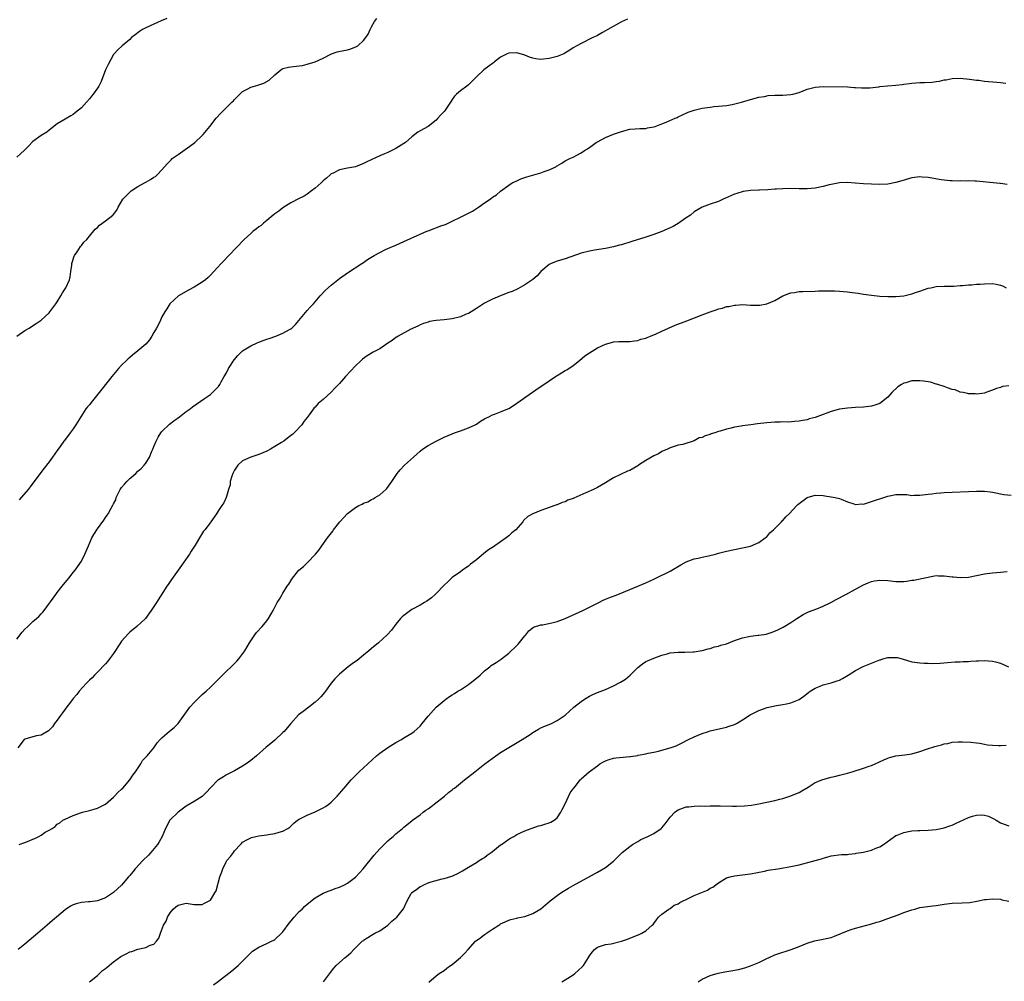
# Model space of a CAD drawing. Units: inches. Extents: x 2571000 to 2574000, y 1515000 to 1518000.
# Drawn here: x 2572750 to 2572994, y 1516139 to 1516377 of the extents above; entities that cross this region are included whole.
import ezdxf

# ---------------------------------------------------------------- set-up
doc = ezdxf.new("R2010")
doc.units = ezdxf.units.IN
doc.header["$MEASUREMENT"] = 0
doc.layers.add('LD25711515_10ft', color=52, linetype='Continuous')

msp = doc.modelspace()

# ---------------------------------------------------------------- linework, layer by layer
at = {"layer": 'LD25711515_10ft'}
for points, elevation in [([(2572786.22, 1516377.78), (2572784.82, 1516377.18), (2572783, 1516376.33), (2572781, 1516375.43), (2572780.15, 1516375), (2572779.46, 1516374.54), (2572778.31, 1516373.69), (2572777.46, 1516373), (2572777, 1516372.52), (2572775.15, 1516371), (2572774.04, 1516369.96), (2572773.13, 1516369), (2572773, 1516368.84), (2572771.66, 1516366.34), (2572771, 1516364.99), (2572769.89, 1516362.11), (2572769.33, 1516361), (2572769, 1516360.46), (2572767.97, 1516359), (2572767.52, 1516358.48), (2572767, 1516357.85), (2572766.27, 1516357), (2572765, 1516355.63), (2572764.32, 1516355), (2572763.59, 1516354.41), (2572763, 1516353.96), (2572762.41, 1516353.59), (2572761, 1516352.82), (2572759, 1516351.63), (2572757, 1516350.05), (2572756.44, 1516349.56), (2572755, 1516348.72), (2572753, 1516347.29), (2572751.89, 1516346.11), (2572751, 1516345.21), (2572750.91, 1516345.09), (2572749, 1516343.35)], 8510), ([(2572749.02, 1516298.98), (2572751, 1516300.38), (2572752.05, 1516301), (2572752.61, 1516301.39), (2572753.83, 1516302.17), (2572755.06, 1516303), (2572757, 1516304.78), (2572757.19, 1516305), (2572757.96, 1516306.04), (2572758.64, 1516307), (2572759, 1516307.53), (2572759.89, 1516309), (2572760.29, 1516309.71), (2572761.15, 1516311), (2572762.06, 1516313), (2572762.26, 1516313.74), (2572762.43, 1516315), (2572762.61, 1516316.61), (2572762.67, 1516317), (2572762.73, 1516317.27), (2572763.2, 1516318.8), (2572763.28, 1516319), (2572763.93, 1516319.93), (2572764.76, 1516321.24), (2572765, 1516321.5), (2572765.66, 1516322.34), (2572766.34, 1516323), (2572767, 1516323.82), (2572768.45, 1516325.55), (2572769, 1516325.95), (2572769.51, 1516326.49), (2572771, 1516327.56), (2572772.83, 1516329), (2572772.92, 1516329.08), (2572773.78, 1516330.22), (2572774.14, 1516331), (2572775.26, 1516333), (2572777, 1516334.71), (2572777.34, 1516335), (2572779, 1516336.11), (2572780.65, 1516337), (2572781, 1516337.21), (2572782.18, 1516337.82), (2572783, 1516338.39), (2572783.39, 1516338.61), (2572783.81, 1516339), (2572785, 1516340.25), (2572786.27, 1516341.73), (2572787, 1516342.5), (2572787.26, 1516342.74), (2572787.56, 1516343), (2572789, 1516344.06), (2572790.77, 1516345.23), (2572791.93, 1516346.07), (2572793.16, 1516347), (2572795, 1516348.78), (2572795.2, 1516349), (2572796.86, 1516351), (2572798.47, 1516353), (2572799.66, 1516354.34), (2572802.36, 1516357), (2572802.7, 1516357.31), (2572803, 1516357.67), (2572803.66, 1516358.34), (2572804.33, 1516359), (2572805, 1516359.63), (2572806.32, 1516360.32), (2572807, 1516360.73), (2572807.93, 1516361), (2572809, 1516361.28), (2572810.27, 1516361.73), (2572811.58, 1516362.42), (2572813, 1516363.75), (2572814.47, 1516365), (2572815, 1516365.32), (2572816.34, 1516365.66), (2572817, 1516365.79), (2572819, 1516366), (2572819.87, 1516366.13), (2572821, 1516366.39), (2572823, 1516367.02), (2572825, 1516367.94), (2572827.06, 1516369), (2572828.49, 1516369.51), (2572829.72, 1516369.72), (2572831, 1516370), (2572831.8, 1516370.2), (2572833.24, 1516370.76), (2572833.55, 1516371), (2572835, 1516372.3), (2572835.53, 1516373), (2572836.14, 1516373.86), (2572836.63, 1516375), (2572837, 1516375.69), (2572837.75, 1516377), (2572838.3, 1516377.7)], 8520), ([(2572900.45, 1516377.55), (2572899, 1516376.94), (2572895.54, 1516375), (2572895, 1516374.66), (2572894.25, 1516374.25), (2572893, 1516373.52), (2572892.66, 1516373.34), (2572891.9, 1516373), (2572889, 1516371.58), (2572887.91, 1516371), (2572887, 1516370.47), (2572886.14, 1516369.86), (2572884.88, 1516369.12), (2572884.64, 1516369), (2572883, 1516368.32), (2572881, 1516367.79), (2572879.64, 1516367.64), (2572879, 1516367.61), (2572877.75, 1516367.75), (2572877, 1516367.9), (2572876.17, 1516368.17), (2572875, 1516368.65), (2572874.72, 1516368.72), (2572873.86, 1516369), (2572873, 1516369.23), (2572871, 1516369.14), (2572870.63, 1516369), (2572869, 1516368.17), (2572867.43, 1516367), (2572867.21, 1516366.79), (2572867, 1516366.61), (2572866.09, 1516365.91), (2572864.83, 1516365), (2572863, 1516363.29), (2572861.87, 1516362.13), (2572861, 1516361.31), (2572860.63, 1516361), (2572859, 1516359.82), (2572858.07, 1516359), (2572857.53, 1516358.47), (2572857, 1516357.66), (2572856.71, 1516357.29), (2572856.54, 1516357), (2572855.24, 1516355), (2572855, 1516354.7), (2572854.17, 1516353.83), (2572853.44, 1516353), (2572853, 1516352.56), (2572851, 1516351.01), (2572849, 1516349.89), (2572848.47, 1516349.53), (2572847, 1516348.42), (2572845.37, 1516347), (2572845, 1516346.72), (2572843, 1516345.48), (2572842.66, 1516345.34), (2572841, 1516344.54), (2572840.17, 1516344.17), (2572839, 1516343.68), (2572835.79, 1516342.21), (2572835, 1516341.79), (2572833, 1516341), (2572831, 1516340.66), (2572829, 1516340.22), (2572827.43, 1516339.43), (2572827, 1516339.2), (2572826.75, 1516339), (2572825.83, 1516338.17), (2572825, 1516337.48), (2572824.76, 1516337.24), (2572824.47, 1516337), (2572823, 1516335.65), (2572822.11, 1516335), (2572821, 1516334.23), (2572820.26, 1516333.74), (2572819, 1516333.12), (2572817, 1516332.04), (2572815, 1516330.78), (2572814, 1516330), (2572813, 1516329.32), (2572812.59, 1516329), (2572811, 1516327.67), (2572810.16, 1516327), (2572809.56, 1516326.43), (2572809, 1516326.06), (2572808.42, 1516325.58), (2572807.65, 1516325), (2572807, 1516324.48), (2572805.38, 1516323), (2572801.59, 1516319), (2572800.31, 1516317.69), (2572799.71, 1516317), (2572797.88, 1516315), (2572797, 1516314.1), (2572796.42, 1516313.58), (2572795.76, 1516313), (2572795, 1516312.42), (2572793, 1516311.15), (2572791.59, 1516310.41), (2572789.09, 1516309), (2572786.97, 1516307), (2572786.21, 1516305.79), (2572785.68, 1516305), (2572785, 1516303.76), (2572784.67, 1516303), (2572784.11, 1516301.89), (2572783.68, 1516301), (2572783, 1516299.87), (2572782.51, 1516299), (2572781.9, 1516298.1), (2572780.99, 1516297), (2572779, 1516295.38), (2572777.7, 1516294.3), (2572777, 1516293.75), (2572776.6, 1516293.4), (2572776.18, 1516293), (2572775, 1516291.81), (2572774.25, 1516291), (2572772.55, 1516289), (2572770.1, 1516285.9), (2572769.45, 1516285), (2572767.43, 1516282.57), (2572767, 1516282.02), (2572766.51, 1516281.49), (2572766.15, 1516281), (2572764.87, 1516279), (2572763.67, 1516277), (2572763, 1516276.02), (2572762.26, 1516275), (2572760.82, 1516273.18), (2572760.7, 1516273), (2572759.9, 1516271.9), (2572759, 1516270.69), (2572757.82, 1516269), (2572757, 1516267.86), (2572755.75, 1516266.25), (2572753, 1516262.56), (2572752.32, 1516261.68), (2572751.78, 1516261), (2572749.6, 1516258.4)], 8530), ([(2572749, 1516223.92), (2572750.36, 1516225.64), (2572751, 1516226.34), (2572751.71, 1516227), (2572753, 1516228.26), (2572753.89, 1516229), (2572754.45, 1516229.55), (2572755, 1516230.14), (2572755.44, 1516230.56), (2572755.81, 1516231), (2572758.64, 1516235), (2572759, 1516235.46), (2572760.28, 1516237), (2572760.59, 1516237.41), (2572761.49, 1516238.51), (2572761.92, 1516239), (2572763, 1516240.39), (2572763.46, 1516241), (2572765, 1516243.26), (2572765.86, 1516245), (2572766.74, 1516247), (2572767.64, 1516249), (2572768.12, 1516249.88), (2572769, 1516251.25), (2572770.58, 1516253.42), (2572771, 1516254.07), (2572771.4, 1516254.6), (2572771.64, 1516255), (2572772.4, 1516256.4), (2572772.85, 1516257.15), (2572773, 1516257.47), (2572773.53, 1516258.47), (2572773.68, 1516259), (2572774.31, 1516260.31), (2572774.67, 1516261), (2572775, 1516261.47), (2572775.71, 1516262.29), (2572776.29, 1516263), (2572777, 1516263.75), (2572778.5, 1516265), (2572779, 1516265.5), (2572779.83, 1516266.17), (2572780.62, 1516267), (2572781, 1516267.49), (2572781.9, 1516269), (2572782.49, 1516270.49), (2572782.72, 1516271), (2572783, 1516271.67), (2572783.52, 1516273), (2572784.03, 1516273.97), (2572784.68, 1516275), (2572785, 1516275.37), (2572786.85, 1516277.15), (2572787.98, 1516278.02), (2572789.32, 1516279), (2572791, 1516280.3), (2572791.97, 1516281), (2572792.54, 1516281.46), (2572795.58, 1516283.58), (2572797, 1516284.55), (2572797.55, 1516285), (2572799, 1516286.49), (2572799.22, 1516286.78), (2572799.31, 1516287), (2572799.64, 1516287.64), (2572800.4, 1516289), (2572801, 1516289.95), (2572801.54, 1516291), (2572802.89, 1516293.11), (2572803.78, 1516294.22), (2572804.6, 1516295), (2572805, 1516295.35), (2572807, 1516296.63), (2572808.62, 1516297.38), (2572809, 1516297.55), (2572810.07, 1516297.93), (2572811, 1516298.28), (2572811.56, 1516298.44), (2572813.2, 1516299), (2572815, 1516299.73), (2572816.65, 1516300.65), (2572817, 1516300.83), (2572817.21, 1516301), (2572818.12, 1516301.88), (2572819.38, 1516303.38), (2572821, 1516305.38), (2572821.79, 1516306.21), (2572822.59, 1516307), (2572824.26, 1516309), (2572825.59, 1516310.41), (2572827, 1516311.68), (2572829, 1516313.3), (2572831, 1516314.7), (2572834.55, 1516317), (2572835, 1516317.3), (2572835.99, 1516318.01), (2572837.6, 1516319), (2572839, 1516319.78), (2572840.46, 1516320.46), (2572841, 1516320.73), (2572841.61, 1516321), (2572843, 1516321.58), (2572845, 1516322.45), (2572849, 1516324.29), (2572850.65, 1516325), (2572851, 1516325.15), (2572854.43, 1516326.43), (2572855.29, 1516326.71), (2572857, 1516327.47), (2572859, 1516328.46), (2572861.98, 1516330.02), (2572863.53, 1516331), (2572865, 1516332.06), (2572866.4, 1516333), (2572867, 1516333.45), (2572867.93, 1516334.07), (2572869, 1516334.92), (2572871, 1516336.42), (2572871.89, 1516337), (2572873, 1516337.54), (2572874.02, 1516337.98), (2572875.5, 1516338.5), (2572879, 1516339.49), (2572879.81, 1516339.81), (2572881, 1516340.2), (2572882.68, 1516341), (2572882.88, 1516341.12), (2572883, 1516341.21), (2572884.14, 1516341.86), (2572885, 1516342.43), (2572886.14, 1516343), (2572887, 1516343.39), (2572887.86, 1516343.86), (2572889, 1516344.44), (2572889.77, 1516345), (2572890.56, 1516345.44), (2572891.73, 1516346.27), (2572892.71, 1516347), (2572893, 1516347.18), (2572895, 1516348.25), (2572897, 1516349.06), (2572898.45, 1516349.55), (2572899, 1516349.76), (2572901, 1516350.28), (2572902.37, 1516350.37), (2572903.52, 1516350.48), (2572905, 1516350.51), (2572905.39, 1516350.61), (2572907, 1516350.88), (2572907.36, 1516351), (2572909, 1516351.67), (2572910.06, 1516352.06), (2572912.29, 1516353), (2572912.76, 1516353.24), (2572913, 1516353.34), (2572914.1, 1516353.9), (2572915.5, 1516354.5), (2572917, 1516355.03), (2572919, 1516355.51), (2572921, 1516355.8), (2572921.91, 1516355.91), (2572923, 1516355.98), (2572925, 1516356.2), (2572926.45, 1516356.45), (2572928.77, 1516357), (2572931, 1516357.67), (2572933, 1516358.21), (2572934.43, 1516358.43), (2572935.36, 1516358.64), (2572937, 1516358.73), (2572937.25, 1516358.76), (2572939, 1516358.77), (2572941, 1516358.89), (2572941.46, 1516359), (2572943, 1516359.43), (2572945, 1516360.23), (2572946.63, 1516360.63), (2572947, 1516360.74), (2572949, 1516360.89), (2572955, 1516360.79), (2572956.66, 1516360.66), (2572957, 1516360.66), (2572958.52, 1516360.52), (2572960.57, 1516360.57), (2572962.82, 1516360.82), (2572963, 1516360.85), (2572964.95, 1516361.05), (2572967, 1516361.21), (2572968.61, 1516361.39), (2572969, 1516361.46), (2572970.38, 1516361.62), (2572971, 1516361.72), (2572973, 1516361.86), (2572974.12, 1516361.88), (2572976.02, 1516361.98), (2572977, 1516362.12), (2572977.8, 1516362.2), (2572979, 1516362.5), (2572979.45, 1516362.55), (2572981, 1516362.87), (2572983, 1516362.93), (2572985.3, 1516362.7), (2572987, 1516362.47), (2572987.58, 1516362.42), (2572989, 1516362.24), (2572992.04, 1516361.96), (2572993, 1516361.89), (2572994.27, 1516361.73)], 8540), ([(2572994.63, 1516336.63), (2572993, 1516336.85), (2572992.84, 1516336.84), (2572987, 1516337.43), (2572986.59, 1516337.41), (2572985, 1516337.51), (2572984.56, 1516337.44), (2572983, 1516337.49), (2572982.56, 1516337.44), (2572981, 1516337.51), (2572980.5, 1516337.5), (2572978.25, 1516337.75), (2572975, 1516338.29), (2572973.56, 1516338.44), (2572973, 1516338.47), (2572971, 1516338.26), (2572968.46, 1516337.54), (2572967, 1516337.1), (2572965, 1516336.71), (2572963, 1516336.6), (2572961, 1516336.65), (2572959, 1516336.78), (2572956.94, 1516336.94), (2572955, 1516337.05), (2572953, 1516336.99), (2572951, 1516336.62), (2572950.5, 1516336.5), (2572949, 1516336.08), (2572947, 1516335.65), (2572945, 1516335.49), (2572943, 1516335.52), (2572941, 1516335.58), (2572939, 1516335.55), (2572937.42, 1516335.42), (2572937, 1516335.4), (2572935.25, 1516335.25), (2572933.18, 1516335.18), (2572933, 1516335.18), (2572931, 1516335.1), (2572929.16, 1516334.84), (2572927.61, 1516334.39), (2572927, 1516334.18), (2572924.78, 1516333.22), (2572924.22, 1516333), (2572923, 1516332.41), (2572921, 1516331.69), (2572919, 1516330.94), (2572917, 1516329.78), (2572916.06, 1516329), (2572915, 1516328.33), (2572913.06, 1516326.94), (2572911.78, 1516326.22), (2572911, 1516325.82), (2572909, 1516324.97), (2572907, 1516324.24), (2572905, 1516323.57), (2572901.55, 1516322.45), (2572899, 1516321.68), (2572898.44, 1516321.56), (2572897, 1516321.17), (2572895, 1516320.77), (2572892.31, 1516320.31), (2572891, 1516320.06), (2572889, 1516319.54), (2572885, 1516318.16), (2572883, 1516317.59), (2572881.49, 1516317), (2572881, 1516316.75), (2572879, 1516315.03), (2572878.05, 1516313.95), (2572876.96, 1516313.04), (2572875, 1516311.69), (2572873.27, 1516310.73), (2572871.89, 1516310.11), (2572871, 1516309.82), (2572869.1, 1516309.1), (2572867, 1516308.2), (2572865, 1516307.14), (2572864.76, 1516307), (2572863, 1516305.85), (2572861, 1516304.66), (2572860.42, 1516304.42), (2572859, 1516303.8), (2572857, 1516303.33), (2572855, 1516303.09), (2572853, 1516302.89), (2572851.39, 1516302.61), (2572851, 1516302.51), (2572849.9, 1516302.1), (2572849, 1516301.79), (2572848.49, 1516301.51), (2572847.31, 1516301), (2572847, 1516300.84), (2572846.7, 1516300.7), (2572843.56, 1516299), (2572843.22, 1516298.78), (2572843, 1516298.67), (2572842.06, 1516297.94), (2572841, 1516297.26), (2572839, 1516295.89), (2572837.37, 1516295), (2572835.86, 1516294.14), (2572834.72, 1516293.28), (2572834.44, 1516293), (2572833, 1516291.62), (2572830.5, 1516289), (2572829, 1516287.28), (2572827.88, 1516286.12), (2572827, 1516285.15), (2572825, 1516283.33), (2572823.72, 1516282.28), (2572823, 1516281.42), (2572822.76, 1516281.24), (2572821.52, 1516279.52), (2572821, 1516278.86), (2572820.16, 1516277.84), (2572819.66, 1516277), (2572817.75, 1516275), (2572817.35, 1516274.65), (2572817, 1516274.41), (2572815.2, 1516273), (2572814.63, 1516272.63), (2572813, 1516271.62), (2572811.9, 1516271), (2572811, 1516270.53), (2572809, 1516269.68), (2572808.5, 1516269.5), (2572807, 1516268.99), (2572805, 1516268.07), (2572803.79, 1516267), (2572803.45, 1516266.55), (2572803, 1516265.8), (2572802.72, 1516265.28), (2572802.59, 1516265), (2572802.33, 1516264.33), (2572801.92, 1516263), (2572801.88, 1516262.12), (2572801.47, 1516261), (2572801, 1516259.27), (2572800.9, 1516259), (2572800.32, 1516257.68), (2572799.82, 1516257), (2572799, 1516255.78), (2572798.53, 1516255), (2572797.14, 1516253), (2572797, 1516252.84), (2572795.62, 1516251), (2572795.34, 1516250.66), (2572794.55, 1516249.45), (2572793.23, 1516247.23), (2572792.26, 1516245.74), (2572791.83, 1516245), (2572790.44, 1516243), (2572789.81, 1516242.19), (2572787.33, 1516238.67), (2572787, 1516238.17), (2572786.52, 1516237.48), (2572786.24, 1516237), (2572783.61, 1516233), (2572782.34, 1516231), (2572780.89, 1516229), (2572778.79, 1516227), (2572777, 1516225.59), (2572776.69, 1516225.31), (2572775, 1516223.36), (2572774.75, 1516223), (2572773, 1516220.32), (2572771.98, 1516219), (2572771.56, 1516218.43), (2572771, 1516217.82), (2572769, 1516215.71), (2572768.25, 1516215), (2572767.67, 1516214.33), (2572767, 1516213.72), (2572766.25, 1516213), (2572764.45, 1516211), (2572763.85, 1516210.16), (2572763, 1516209.21), (2572762.29, 1516208.29), (2572761.19, 1516206.81), (2572761, 1516206.58), (2572760.36, 1516205.64), (2572759.83, 1516205), (2572759, 1516203.85), (2572758.35, 1516203), (2572757.84, 1516202.16), (2572757, 1516201.3), (2572756.85, 1516201.15), (2572755, 1516200.09), (2572753.91, 1516199.91), (2572753, 1516199.72), (2572751, 1516199.11), (2572750.85, 1516199), (2572749.28, 1516197)], 8550), ([(2572749.57, 1516173), (2572751, 1516173.52), (2572752.06, 1516173.94), (2572753, 1516174.34), (2572753.48, 1516174.52), (2572754.42, 1516175), (2572755, 1516175.33), (2572756.04, 1516176.04), (2572757, 1516176.59), (2572757.76, 1516177), (2572758.53, 1516177.47), (2572759, 1516178.02), (2572759.63, 1516178.37), (2572760.41, 1516179), (2572761, 1516179.31), (2572763, 1516180.19), (2572765, 1516180.9), (2572765.32, 1516181), (2572767, 1516181.41), (2572768.21, 1516181.79), (2572769, 1516182), (2572769.64, 1516182.36), (2572771, 1516183.02), (2572773, 1516184.74), (2572773.25, 1516185), (2572774.08, 1516185.92), (2572775, 1516186.74), (2572775.28, 1516187), (2572777.06, 1516189), (2572777.8, 1516190.2), (2572778.41, 1516191), (2572779.73, 1516193), (2572780.21, 1516193.79), (2572781, 1516194.61), (2572781.16, 1516194.84), (2572781.33, 1516195), (2572783, 1516196.97), (2572783.84, 1516198.16), (2572784.59, 1516199), (2572785, 1516199.43), (2572786.9, 1516201.1), (2572787.99, 1516202.01), (2572789.02, 1516202.98), (2572791.51, 1516206.49), (2572791.92, 1516207), (2572793, 1516208.23), (2572793.8, 1516209), (2572794.37, 1516209.63), (2572795, 1516210.16), (2572795.43, 1516210.57), (2572795.92, 1516211), (2572797, 1516212.03), (2572799.5, 1516214.5), (2572800.04, 1516215), (2572801, 1516215.94), (2572802.15, 1516217), (2572802.56, 1516217.44), (2572803.54, 1516218.46), (2572804.1, 1516219), (2572805.57, 1516221), (2572806.69, 1516223), (2572807, 1516223.5), (2572808.03, 1516225), (2572808.44, 1516225.56), (2572809.81, 1516227), (2572811, 1516228.42), (2572811.44, 1516229), (2572811.98, 1516230.02), (2572812.58, 1516231), (2572813.6, 1516233), (2572814.15, 1516233.85), (2572814.8, 1516235), (2572815, 1516235.27), (2572816.05, 1516237), (2572816.47, 1516237.53), (2572817.23, 1516238.77), (2572817.35, 1516239), (2572818.97, 1516241), (2572820.06, 1516241.94), (2572821, 1516242.85), (2572821.09, 1516242.91), (2572823.1, 1516245), (2572823.96, 1516246.04), (2572824.62, 1516247), (2572826.07, 1516249), (2572827.34, 1516250.66), (2572827.57, 1516251), (2572829.12, 1516253), (2572831, 1516255.07), (2572833, 1516256.56), (2572833.85, 1516257), (2572834.64, 1516257.36), (2572835, 1516257.58), (2572836.04, 1516257.96), (2572837, 1516258.5), (2572837.34, 1516258.66), (2572837.89, 1516259), (2572839, 1516259.65), (2572840.51, 1516261), (2572840.76, 1516261.24), (2572841.6, 1516262.4), (2572841.98, 1516263), (2572843.35, 1516265), (2572844.11, 1516265.89), (2572845.19, 1516267), (2572847.36, 1516269), (2572848.24, 1516269.76), (2572849, 1516270.47), (2572849.59, 1516271), (2572851, 1516271.91), (2572853, 1516273), (2572854.33, 1516273.67), (2572855, 1516273.99), (2572857, 1516274.81), (2572857.58, 1516275), (2572859, 1516275.55), (2572861, 1516276.28), (2572862.65, 1516277), (2572863, 1516277.21), (2572864.03, 1516277.97), (2572865, 1516278.47), (2572865.32, 1516278.68), (2572866.06, 1516279), (2572867, 1516279.48), (2572867.76, 1516279.76), (2572869, 1516280.26), (2572870.79, 1516281), (2572871, 1516281.11), (2572872.18, 1516281.82), (2572873, 1516282.38), (2572876.86, 1516285.14), (2572877.69, 1516285.69), (2572881, 1516287.95), (2572882.6, 1516289), (2572882.83, 1516289.17), (2572883, 1516289.27), (2572884.06, 1516289.94), (2572885, 1516290.47), (2572885.37, 1516290.63), (2572887, 1516291.71), (2572888.59, 1516293), (2572889.9, 1516294.1), (2572891, 1516294.91), (2572893, 1516296.13), (2572895, 1516297.03), (2572896.53, 1516297.47), (2572897, 1516297.56), (2572898.34, 1516297.66), (2572899, 1516297.69), (2572901, 1516297.66), (2572902.17, 1516297.83), (2572903, 1516297.91), (2572903.76, 1516298.24), (2572905, 1516298.54), (2572905.3, 1516298.7), (2572906.2, 1516299), (2572907.57, 1516299.57), (2572909, 1516300.26), (2572910.62, 1516301), (2572912.27, 1516301.73), (2572915.2, 1516302.8), (2572919, 1516304.31), (2572921, 1516305.06), (2572922.46, 1516305.54), (2572923, 1516305.74), (2572924.02, 1516305.98), (2572925, 1516306.32), (2572925.63, 1516306.37), (2572927, 1516306.71), (2572927.3, 1516306.7), (2572929, 1516306.82), (2572931, 1516306.7), (2572931.3, 1516306.7), (2572933, 1516306.65), (2572933.28, 1516306.72), (2572935, 1516307.01), (2572937, 1516307.86), (2572939, 1516308.96), (2572940.44, 1516309.56), (2572941, 1516309.76), (2572941.86, 1516309.86), (2572943, 1516310.05), (2572943.91, 1516310.09), (2572947, 1516310.15), (2572947.8, 1516310.2), (2572949, 1516310.22), (2572950.2, 1516310.2), (2572951, 1516310.23), (2572951.78, 1516310.22), (2572953, 1516310.15), (2572955, 1516309.96), (2572956.2, 1516309.8), (2572957.63, 1516309.63), (2572959, 1516309.42), (2572961, 1516309.13), (2572963, 1516308.93), (2572965, 1516308.81), (2572967, 1516308.8), (2572969, 1516308.99), (2572971, 1516309.46), (2572972.13, 1516309.87), (2572973, 1516310.15), (2572975, 1516310.86), (2572975.67, 1516311), (2572977, 1516311.31), (2572979, 1516311.4), (2572979.38, 1516311.38), (2572981, 1516311.42), (2572981.42, 1516311.42), (2572983, 1516311.57), (2572983.58, 1516311.58), (2572985, 1516311.74), (2572985.76, 1516311.76), (2572987, 1516311.88), (2572987.91, 1516311.91), (2572989, 1516312), (2572991, 1516312.02), (2572991.9, 1516311.9), (2572993, 1516311.65), (2572993.49, 1516311.49), (2572994.39, 1516311)], 8560), ([(2572995, 1516286.67), (2572993.5, 1516286.5), (2572993, 1516286.31), (2572991.99, 1516286.01), (2572991, 1516285.59), (2572989.32, 1516285), (2572989, 1516284.91), (2572987, 1516284.64), (2572986.69, 1516284.69), (2572985, 1516284.72), (2572984.79, 1516284.79), (2572983.68, 1516285), (2572983, 1516285.14), (2572981.69, 1516285.69), (2572981, 1516285.81), (2572979.83, 1516286.17), (2572979, 1516286.5), (2572977.44, 1516287), (2572977.12, 1516287.12), (2572977, 1516287.14), (2572975.57, 1516287.57), (2572973.86, 1516287.86), (2572973, 1516287.97), (2572971.94, 1516287.94), (2572971, 1516287.93), (2572969.45, 1516287.45), (2572969, 1516287.35), (2572968.39, 1516287), (2572967.54, 1516286.46), (2572965.98, 1516285), (2572965, 1516283.9), (2572963.89, 1516283), (2572963.41, 1516282.59), (2572963, 1516282.3), (2572962.04, 1516281.96), (2572961, 1516281.65), (2572959, 1516281.43), (2572957, 1516281.32), (2572955, 1516281.19), (2572953, 1516280.91), (2572951, 1516280.36), (2572949.93, 1516279.93), (2572949, 1516279.61), (2572947, 1516278.86), (2572945.53, 1516278.47), (2572945, 1516278.3), (2572943.9, 1516278.1), (2572943, 1516277.91), (2572941.84, 1516277.84), (2572940.35, 1516277.65), (2572939, 1516277.75), (2572938.32, 1516277.68), (2572937, 1516277.72), (2572935, 1516277.55), (2572932.74, 1516277.26), (2572931.05, 1516277), (2572929, 1516276.74), (2572928.68, 1516276.68), (2572927, 1516276.42), (2572926.2, 1516276.2), (2572925, 1516275.96), (2572923.45, 1516275.45), (2572923, 1516275.34), (2572922.09, 1516275), (2572921.24, 1516274.76), (2572921, 1516274.66), (2572919.69, 1516274.31), (2572919, 1516273.9), (2572918.24, 1516273.76), (2572917, 1516273.02), (2572914.18, 1516272.18), (2572913, 1516272.02), (2572911, 1516271.35), (2572910.4, 1516271), (2572909, 1516270.38), (2572908.16, 1516269.84), (2572907, 1516269.34), (2572905, 1516268.15), (2572903.22, 1516267), (2572903, 1516266.85), (2572901, 1516265.72), (2572900.49, 1516265.51), (2572897, 1516263.85), (2572895, 1516262.67), (2572893, 1516261.52), (2572892, 1516261), (2572890.15, 1516260.15), (2572887.14, 1516258.86), (2572887, 1516258.78), (2572885.69, 1516258.31), (2572885, 1516257.97), (2572884.24, 1516257.76), (2572883, 1516257.21), (2572882.83, 1516257.17), (2572882.45, 1516257), (2572879, 1516255.75), (2572877, 1516254.94), (2572875.72, 1516254.28), (2572874.7, 1516253.3), (2572874.48, 1516253), (2572872.74, 1516251), (2572871.78, 1516250.22), (2572871, 1516249.51), (2572870.38, 1516249), (2572869, 1516248.02), (2572867.53, 1516247), (2572867.2, 1516246.8), (2572866, 1516246), (2572864.86, 1516245.14), (2572863, 1516243.59), (2572861.52, 1516242.48), (2572861, 1516242.01), (2572860.39, 1516241.61), (2572859.52, 1516241), (2572859, 1516240.61), (2572857, 1516239.18), (2572856.8, 1516239), (2572855.91, 1516238.09), (2572855, 1516237.25), (2572853, 1516235.2), (2572852.79, 1516235), (2572851.82, 1516234.18), (2572850.67, 1516233.33), (2572850.13, 1516233), (2572849, 1516232.34), (2572847, 1516231.22), (2572846.65, 1516231), (2572845, 1516229.79), (2572844.58, 1516229.42), (2572844.17, 1516229), (2572843, 1516227.58), (2572841.9, 1516226.1), (2572840.89, 1516225), (2572838.68, 1516223), (2572837, 1516221.59), (2572836.34, 1516221), (2572835, 1516219.9), (2572833.37, 1516218.63), (2572833, 1516218.35), (2572832.2, 1516217.8), (2572831.16, 1516217), (2572829, 1516215.25), (2572828.75, 1516215), (2572827.9, 1516214.1), (2572827, 1516213.02), (2572825.57, 1516211), (2572825.32, 1516210.68), (2572824.39, 1516209.61), (2572823.82, 1516209), (2572823, 1516208.26), (2572821.45, 1516207), (2572820, 1516206), (2572818.89, 1516205.11), (2572817, 1516202.99), (2572816.09, 1516201.91), (2572815.27, 1516201), (2572815, 1516200.72), (2572813, 1516198.89), (2572811.97, 1516198.03), (2572810.86, 1516197.14), (2572808.43, 1516195), (2572807, 1516193.8), (2572805.9, 1516193), (2572805, 1516192.41), (2572803, 1516191.28), (2572801, 1516190.23), (2572800.22, 1516189.78), (2572799, 1516189.06), (2572798.93, 1516189), (2572797, 1516187.05), (2572796.06, 1516185.94), (2572795, 1516184.92), (2572793, 1516183.65), (2572791, 1516182.47), (2572789, 1516180.99), (2572786.97, 1516179), (2572785.86, 1516177), (2572785.02, 1516175), (2572784.32, 1516173.68), (2572783.89, 1516173), (2572782.2, 1516171), (2572781.63, 1516170.37), (2572780.28, 1516169), (2572778.38, 1516167), (2572777.74, 1516166.26), (2572777, 1516165.34), (2572776.69, 1516165), (2572775, 1516162.95), (2572773.99, 1516162.01), (2572773, 1516161.08), (2572771, 1516159.8), (2572769, 1516159.02), (2572767.23, 1516158.77), (2572766.76, 1516158.76), (2572765, 1516158.62), (2572763.69, 1516158.31), (2572763, 1516158.06), (2572762.28, 1516157.72), (2572761, 1516156.83), (2572758.8, 1516155), (2572757.83, 1516154.17), (2572756.55, 1516153), (2572754.24, 1516151), (2572751, 1516148.32), (2572749.34, 1516147)], 8570), ([(2572767, 1516139), (2572769, 1516140.55), (2572769.49, 1516141), (2572770.25, 1516141.75), (2572771, 1516142.27), (2572771.37, 1516142.63), (2572773, 1516143.95), (2572774.77, 1516145.23), (2572775, 1516145.36), (2572776.11, 1516145.89), (2572777, 1516146.36), (2572777.55, 1516146.45), (2572779.02, 1516147.02), (2572781, 1516147.45), (2572782.04, 1516148.04), (2572783, 1516148.33), (2572783.67, 1516149), (2572784.21, 1516149.79), (2572784.61, 1516151), (2572785.37, 1516153), (2572786.03, 1516153.97), (2572786.35, 1516155), (2572787, 1516156.09), (2572787.74, 1516157), (2572788.47, 1516157.53), (2572789, 1516158), (2572790.32, 1516158.32), (2572791, 1516158.44), (2572793, 1516158.14), (2572793.84, 1516158.16), (2572795, 1516158.13), (2572795.55, 1516158.45), (2572797, 1516159.24), (2572798.15, 1516161), (2572798.45, 1516161.55), (2572799.35, 1516165), (2572799.81, 1516166.19), (2572800.06, 1516167), (2572801, 1516168.83), (2572801.12, 1516169), (2572802, 1516170), (2572802.71, 1516171), (2572803, 1516171.46), (2572804.51, 1516173), (2572804.72, 1516173.28), (2572805, 1516173.59), (2572806.25, 1516174.25), (2572807, 1516174.67), (2572807.24, 1516174.76), (2572808.26, 1516175), (2572809, 1516175.12), (2572811, 1516175.36), (2572811.45, 1516175.45), (2572813, 1516175.69), (2572814.08, 1516176.08), (2572815, 1516176.32), (2572816.22, 1516177), (2572816.69, 1516177.31), (2572817.73, 1516178.27), (2572818.61, 1516179), (2572819, 1516179.29), (2572819.51, 1516179.51), (2572821, 1516180.3), (2572823, 1516181.1), (2572824.28, 1516181.72), (2572825, 1516182.1), (2572825.56, 1516182.44), (2572826.35, 1516183), (2572827, 1516183.52), (2572828.47, 1516185), (2572829, 1516185.6), (2572830.16, 1516187), (2572831.95, 1516189), (2572833.94, 1516191), (2572836.02, 1516193), (2572838.23, 1516195), (2572839, 1516195.62), (2572841, 1516197.07), (2572843, 1516198.28), (2572844.37, 1516199), (2572845, 1516199.4), (2572847, 1516200.58), (2572847.58, 1516201), (2572848.32, 1516201.68), (2572849, 1516202.37), (2572849.53, 1516203), (2572851, 1516204.85), (2572853, 1516207), (2572855, 1516208.73), (2572855.36, 1516209), (2572856.32, 1516209.68), (2572857, 1516210.08), (2572857.54, 1516210.46), (2572858.41, 1516211), (2572859, 1516211.34), (2572861, 1516212.66), (2572861.47, 1516213), (2572863.42, 1516214.58), (2572863.89, 1516215), (2572865, 1516216.03), (2572866.29, 1516217), (2572866.67, 1516217.33), (2572867.87, 1516218.13), (2572869.1, 1516218.9), (2572869.24, 1516219), (2572871, 1516220.45), (2572873, 1516222.32), (2572873.33, 1516222.67), (2572875, 1516224.71), (2572875.25, 1516225), (2572876.01, 1516225.99), (2572877.17, 1516226.83), (2572879, 1516227.43), (2572879.45, 1516227.45), (2572882, 1516228), (2572883, 1516228.27), (2572885, 1516229.01), (2572889.42, 1516231), (2572891, 1516231.86), (2572892.68, 1516232.68), (2572893, 1516232.85), (2572893.34, 1516233), (2572894.41, 1516233.59), (2572895, 1516233.81), (2572895.83, 1516234.17), (2572898.08, 1516235), (2572903.06, 1516237), (2572905, 1516237.85), (2572907.16, 1516238.84), (2572907.51, 1516239), (2572911, 1516240.76), (2572911.44, 1516241), (2572913.66, 1516242.34), (2572915, 1516243.03), (2572917, 1516243.78), (2572917.95, 1516243.95), (2572919, 1516244.22), (2572920.57, 1516244.57), (2572922.25, 1516245), (2572923, 1516245.23), (2572925, 1516245.74), (2572927, 1516246.14), (2572929, 1516246.51), (2572931, 1516246.97), (2572933, 1516247.83), (2572934.64, 1516249), (2572934.82, 1516249.18), (2572935, 1516249.29), (2572935.74, 1516250.26), (2572936.69, 1516251), (2572937, 1516251.3), (2572938.63, 1516253), (2572938.78, 1516253.22), (2572939, 1516253.35), (2572939.76, 1516254.24), (2572940.54, 1516255), (2572942.46, 1516257), (2572942.71, 1516257.29), (2572943, 1516257.55), (2572945, 1516259.03), (2572947, 1516259.55), (2572949, 1516259.48), (2572949.41, 1516259.41), (2572951, 1516259.2), (2572951.98, 1516259), (2572953, 1516258.75), (2572953.41, 1516258.59), (2572955, 1516257.94), (2572956.55, 1516257.45), (2572957, 1516257.28), (2572958.59, 1516257.41), (2572959, 1516257.39), (2572960.19, 1516257.81), (2572961, 1516257.99), (2572961.72, 1516258.28), (2572964.02, 1516259), (2572965, 1516259.36), (2572965.43, 1516259.43), (2572967, 1516259.77), (2572967.79, 1516259.79), (2572969, 1516259.75), (2572969.76, 1516259.76), (2572971, 1516259.54), (2572971.59, 1516259.59), (2572973, 1516259.55), (2572975, 1516259.84), (2572975.92, 1516259.92), (2572977, 1516260.07), (2572978.14, 1516260.14), (2572979, 1516260.21), (2572981, 1516260.33), (2572985, 1516260.52), (2572987, 1516260.59), (2572989, 1516260.57), (2572990.43, 1516260.43), (2572991, 1516260.35), (2572993.78, 1516259.78), (2572995.59, 1516259.59)], 8580), ([(2572797.81, 1516138.19), (2572799, 1516139.16), (2572802.32, 1516141.68), (2572803.43, 1516142.57), (2572803.9, 1516143), (2572805.9, 1516145), (2572806.43, 1516145.57), (2572807, 1516146.12), (2572807.48, 1516146.52), (2572809, 1516147.53), (2572811, 1516148.45), (2572812.15, 1516149), (2572812.71, 1516149.29), (2572813, 1516149.46), (2572814.63, 1516151), (2572815, 1516151.37), (2572816.52, 1516153.48), (2572817.42, 1516154.58), (2572817.82, 1516155), (2572819, 1516156.39), (2572819.74, 1516157), (2572820.36, 1516157.64), (2572821, 1516158.19), (2572823, 1516159.75), (2572825, 1516160.94), (2572826.45, 1516161.55), (2572827, 1516161.69), (2572827.93, 1516162.07), (2572829, 1516162.41), (2572830.25, 1516163), (2572831, 1516163.44), (2572833, 1516164.92), (2572833.09, 1516165), (2572834, 1516166), (2572834.93, 1516167), (2572837.61, 1516170.39), (2572839, 1516171.95), (2572840.56, 1516173.44), (2572841, 1516173.89), (2572841.62, 1516174.38), (2572842.33, 1516175), (2572843, 1516175.62), (2572844.64, 1516177), (2572844.85, 1516177.15), (2572845, 1516177.3), (2572847, 1516178.88), (2572847.13, 1516179), (2572849, 1516180.36), (2572849.78, 1516181), (2572850.48, 1516181.52), (2572851, 1516181.88), (2572851.64, 1516182.36), (2572852.54, 1516183), (2572855.08, 1516185), (2572856.09, 1516185.91), (2572857, 1516186.59), (2572857.22, 1516186.78), (2572857.54, 1516187), (2572859, 1516188.19), (2572860.07, 1516189), (2572862.56, 1516191), (2572865.11, 1516193), (2572867.82, 1516195), (2572869, 1516195.78), (2572871, 1516197.04), (2572874.3, 1516199), (2572875, 1516199.47), (2572876.29, 1516200.29), (2572877, 1516200.76), (2572877.42, 1516201), (2572878.38, 1516201.62), (2572879, 1516201.88), (2572879.73, 1516202.27), (2572881, 1516202.75), (2572881.62, 1516203), (2572883, 1516203.74), (2572884.96, 1516205.04), (2572887.13, 1516207), (2572889, 1516208.46), (2572889.77, 1516209), (2572891, 1516209.73), (2572891.84, 1516210.16), (2572893, 1516210.66), (2572895, 1516211.45), (2572897, 1516212.31), (2572898.76, 1516213.24), (2572899.98, 1516214.02), (2572901.12, 1516215), (2572903, 1516216.91), (2572904.21, 1516217.79), (2572905, 1516218.33), (2572905.45, 1516218.55), (2572907, 1516219.22), (2572909, 1516219.95), (2572910.3, 1516220.3), (2572911, 1516220.5), (2572913, 1516220.69), (2572914.68, 1516220.68), (2572916.77, 1516220.77), (2572917, 1516220.79), (2572919, 1516221.09), (2572920.48, 1516221.52), (2572921, 1516221.58), (2572922.02, 1516221.98), (2572923, 1516222.15), (2572923.59, 1516222.41), (2572925, 1516222.77), (2572927, 1516223.53), (2572929, 1516224.24), (2572930.59, 1516224.59), (2572931, 1516224.67), (2572932.88, 1516224.88), (2572933, 1516224.88), (2572934.84, 1516225.16), (2572936.37, 1516225.63), (2572937.77, 1516226.23), (2572939.1, 1516226.9), (2572941, 1516228.01), (2572942.46, 1516229), (2572944.02, 1516229.98), (2572945.37, 1516230.63), (2572947.45, 1516231.45), (2572949, 1516232.08), (2572950.9, 1516233), (2572952.24, 1516233.76), (2572954.58, 1516235), (2572957, 1516236.33), (2572959, 1516237.34), (2572960.16, 1516237.84), (2572961, 1516238.17), (2572961.68, 1516238.32), (2572963, 1516238.56), (2572965, 1516238.45), (2572966.31, 1516238.31), (2572967, 1516238.2), (2572967.82, 1516238.18), (2572969, 1516238.22), (2572969.71, 1516238.29), (2572971, 1516238.5), (2572971.45, 1516238.55), (2572973.81, 1516239), (2572975, 1516239.27), (2572975.32, 1516239.32), (2572977, 1516239.64), (2572977.6, 1516239.6), (2572979, 1516239.62), (2572981, 1516239.35), (2572981.34, 1516239.34), (2572983, 1516239.16), (2572985, 1516239.29), (2572989, 1516240.08), (2572991, 1516240.34), (2572993, 1516240.5), (2572994.66, 1516240.66)], 8590), ([(2572825.07, 1516139), (2572826.76, 1516141.24), (2572827.63, 1516142.37), (2572828.17, 1516143), (2572829, 1516143.76), (2572830.46, 1516145), (2572830.76, 1516145.24), (2572831.86, 1516146.14), (2572832.62, 1516147), (2572834.68, 1516149), (2572834.86, 1516149.14), (2572835, 1516149.25), (2572836.09, 1516149.91), (2572837, 1516150.52), (2572837.81, 1516151), (2572839, 1516151.63), (2572841, 1516153.03), (2572842.03, 1516153.97), (2572843.24, 1516155), (2572844.93, 1516157.07), (2572845.82, 1516159), (2572846.83, 1516160.83), (2572846.93, 1516161), (2572847, 1516161.07), (2572848.13, 1516161.87), (2572849, 1516162.56), (2572849.33, 1516162.67), (2572849.92, 1516163), (2572851, 1516163.47), (2572851.76, 1516163.76), (2572854.5, 1516164.5), (2572855, 1516164.59), (2572856.86, 1516165.14), (2572858.25, 1516165.75), (2572859.53, 1516166.47), (2572861, 1516167.42), (2572863, 1516168.56), (2572863.7, 1516169), (2572864.48, 1516169.52), (2572865, 1516169.8), (2572865.66, 1516170.34), (2572866.61, 1516171), (2572867, 1516171.29), (2572869, 1516172.88), (2572869.18, 1516173), (2572871, 1516174.35), (2572871.44, 1516174.56), (2572872.27, 1516175), (2572873, 1516175.44), (2572875, 1516176.38), (2572878.37, 1516177.63), (2572879, 1516177.73), (2572879.96, 1516178.04), (2572881, 1516178.33), (2572881.48, 1516178.52), (2572882.3, 1516179), (2572883, 1516179.58), (2572883.96, 1516181), (2572884.29, 1516181.71), (2572885, 1516183.09), (2572886.23, 1516185.77), (2572887, 1516186.76), (2572887.15, 1516187), (2572887.8, 1516187.8), (2572888.73, 1516189), (2572888.85, 1516189.15), (2572889, 1516189.29), (2572890.93, 1516191), (2572893, 1516192.53), (2572893.59, 1516193), (2572894.53, 1516193.47), (2572895, 1516193.75), (2572895.94, 1516194.06), (2572897, 1516194.37), (2572897.54, 1516194.46), (2572899.38, 1516194.62), (2572901, 1516194.8), (2572901.19, 1516194.81), (2572903, 1516195.09), (2572903.13, 1516195.13), (2572905, 1516195.45), (2572905.6, 1516195.61), (2572907, 1516195.88), (2572908.17, 1516196.17), (2572909, 1516196.35), (2572911, 1516196.92), (2572912.51, 1516197.49), (2572913.89, 1516198.11), (2572915.62, 1516199), (2572917, 1516199.68), (2572919, 1516200.54), (2572920.54, 1516201), (2572921, 1516201.16), (2572925, 1516202.1), (2572925.66, 1516202.34), (2572927, 1516202.78), (2572927.45, 1516203), (2572929, 1516203.89), (2572930.88, 1516205.12), (2572932.19, 1516205.81), (2572933, 1516206.18), (2572935.06, 1516206.94), (2572937.45, 1516207.45), (2572939, 1516207.69), (2572939.9, 1516207.9), (2572941, 1516208.13), (2572943, 1516208.98), (2572944.22, 1516209.78), (2572945.36, 1516210.64), (2572945.78, 1516211), (2572947, 1516211.75), (2572948.22, 1516212.22), (2572949, 1516212.54), (2572951, 1516213.06), (2572952.45, 1516213.55), (2572953, 1516213.76), (2572953.82, 1516214.18), (2572955.15, 1516215), (2572957, 1516216.12), (2572958.91, 1516217.09), (2572961, 1516217.97), (2572961.76, 1516218.24), (2572963, 1516218.77), (2572963.19, 1516218.81), (2572963.77, 1516219), (2572965, 1516219.33), (2572965.37, 1516219.37), (2572967, 1516219.38), (2572967.33, 1516219.33), (2572968.54, 1516219), (2572971, 1516218.25), (2572973, 1516218.01), (2572974.07, 1516217.93), (2572975, 1516217.93), (2572976.12, 1516217.88), (2572978.04, 1516217.96), (2572979.86, 1516218.14), (2572981.71, 1516218.29), (2572983, 1516218.31), (2572983.64, 1516218.36), (2572985, 1516218.37), (2572985.57, 1516218.43), (2572987, 1516218.49), (2572987.47, 1516218.53), (2572989, 1516218.59), (2572991, 1516218.48), (2572991.74, 1516218.26), (2572993, 1516217.95), (2572994.96, 1516217.04)], 8600), ([(2572851.16, 1516138.84), (2572853, 1516140.45), (2572853.74, 1516141), (2572855, 1516141.8), (2572855.67, 1516142.33), (2572856.56, 1516143), (2572857, 1516143.28), (2572859, 1516144.99), (2572860.04, 1516145.96), (2572860.92, 1516147), (2572862.8, 1516149), (2572863, 1516149.17), (2572864.06, 1516149.94), (2572865, 1516150.7), (2572865.2, 1516150.8), (2572865.48, 1516151), (2572867, 1516152.01), (2572868.57, 1516153), (2572868.82, 1516153.18), (2572869, 1516153.35), (2572870.14, 1516153.86), (2572871, 1516154.27), (2572871.56, 1516154.44), (2572873, 1516154.71), (2572873.21, 1516154.79), (2572875, 1516155.16), (2572877, 1516155.9), (2572879, 1516157.08), (2572881.29, 1516159), (2572883, 1516160.34), (2572883.96, 1516161), (2572884.59, 1516161.41), (2572885.84, 1516162.16), (2572887, 1516162.83), (2572892.24, 1516165.76), (2572893, 1516166.16), (2572895, 1516167.33), (2572897, 1516168.88), (2572898.05, 1516169.95), (2572899.14, 1516171), (2572901, 1516172.5), (2572901.69, 1516173), (2572903, 1516173.78), (2572903.8, 1516174.2), (2572905.52, 1516175), (2572907, 1516175.73), (2572908.84, 1516177), (2572909, 1516177.15), (2572909.84, 1516178.16), (2572911, 1516179.78), (2572912.16, 1516181), (2572912.63, 1516181.37), (2572913, 1516181.58), (2572915, 1516182.3), (2572915.65, 1516182.35), (2572917, 1516182.53), (2572918.55, 1516182.55), (2572919.5, 1516182.5), (2572921, 1516182.57), (2572921.45, 1516182.55), (2572923, 1516182.61), (2572923.42, 1516182.58), (2572926.51, 1516182.51), (2572927, 1516182.48), (2572927.53, 1516182.47), (2572929.45, 1516182.55), (2572931.24, 1516182.76), (2572933, 1516183.07), (2572935, 1516183.49), (2572937, 1516183.93), (2572938.23, 1516184.23), (2572939, 1516184.43), (2572941, 1516185.03), (2572942.37, 1516185.63), (2572943, 1516185.86), (2572943.68, 1516186.32), (2572945.23, 1516187.23), (2572947, 1516188.4), (2572948.88, 1516189.12), (2572951, 1516189.66), (2572952.09, 1516189.91), (2572953, 1516190.16), (2572953.68, 1516190.32), (2572955, 1516190.69), (2572956.2, 1516191), (2572959, 1516191.89), (2572960.39, 1516192.39), (2572961, 1516192.59), (2572961.92, 1516193), (2572964, 1516194), (2572965, 1516194.43), (2572965.42, 1516194.58), (2572967.03, 1516194.97), (2572969.22, 1516195.22), (2572971, 1516195.51), (2572973, 1516196.05), (2572974.61, 1516196.61), (2572976.71, 1516197.29), (2572977, 1516197.41), (2572978.3, 1516197.7), (2572979, 1516197.96), (2572979.94, 1516198.06), (2572981, 1516198.34), (2572982.47, 1516198.47), (2572983.53, 1516198.47), (2572985.6, 1516198.4), (2572987, 1516198.2), (2572987.86, 1516198.14), (2572989, 1516197.91), (2572989.73, 1516197.73), (2572991, 1516197.62), (2572992.44, 1516197.56), (2572993, 1516197.51), (2572994.35, 1516197.65)], 8610), ([(2572884.17, 1516139), (2572885, 1516139.45), (2572887, 1516140.69), (2572887.43, 1516141), (2572888.26, 1516141.74), (2572889.27, 1516142.73), (2572889.51, 1516143), (2572890.35, 1516144.35), (2572890.77, 1516145), (2572891, 1516145.42), (2572891.66, 1516146.34), (2572892.25, 1516147), (2572893, 1516147.58), (2572893.79, 1516147.79), (2572895, 1516148.21), (2572896.41, 1516148.41), (2572899, 1516149.05), (2572900.49, 1516149.51), (2572902.3, 1516150.3), (2572903.33, 1516150.67), (2572903.99, 1516151), (2572905, 1516151.59), (2572906.61, 1516153), (2572906.8, 1516153.2), (2572907, 1516153.43), (2572907.65, 1516154.35), (2572908.18, 1516155), (2572909, 1516155.76), (2572910.74, 1516157), (2572911, 1516157.15), (2572912.05, 1516157.95), (2572913, 1516158.29), (2572913.41, 1516158.59), (2572914.26, 1516159), (2572915, 1516159.39), (2572915.7, 1516159.7), (2572917, 1516160.37), (2572920.28, 1516161.72), (2572921, 1516162.14), (2572921.6, 1516162.4), (2572922.4, 1516163), (2572923, 1516163.51), (2572925, 1516164.76), (2572925.89, 1516165), (2572927, 1516165.24), (2572929, 1516165.46), (2572931, 1516165.74), (2572934.41, 1516166.41), (2572935.38, 1516166.62), (2572937.78, 1516167), (2572939.18, 1516167.18), (2572941, 1516167.51), (2572943, 1516167.98), (2572946.99, 1516169), (2572948.56, 1516169.44), (2572949, 1516169.64), (2572949.9, 1516169.9), (2572951, 1516170.15), (2572953.52, 1516170.48), (2572955, 1516170.56), (2572955.37, 1516170.63), (2572957, 1516170.79), (2572957.17, 1516170.83), (2572959, 1516171.14), (2572961, 1516171.62), (2572962.05, 1516172.05), (2572963, 1516172.41), (2572963.92, 1516173), (2572966.69, 1516175), (2572967, 1516175.2), (2572967.3, 1516175.3), (2572969, 1516176.01), (2572970.19, 1516176.19), (2572971, 1516176.37), (2572972.45, 1516176.45), (2572973, 1516176.51), (2572975, 1516176.59), (2572977, 1516176.73), (2572979, 1516177.11), (2572980.37, 1516177.63), (2572981, 1516177.8), (2572981.78, 1516178.22), (2572985, 1516179.71), (2572986.03, 1516180.03), (2572987, 1516180.27), (2572988.35, 1516180.35), (2572989, 1516180.26), (2572990.01, 1516180.01), (2572991.35, 1516179.35), (2572991.9, 1516179), (2572993, 1516178.4), (2572995, 1516177.6)], 8620), ([(2572917.97, 1516139), (2572919, 1516139.6), (2572921, 1516140.55), (2572922.91, 1516141.09), (2572924.6, 1516141.4), (2572925.61, 1516141.61), (2572927.99, 1516142.01), (2572929.58, 1516142.42), (2572931, 1516142.89), (2572933, 1516143.72), (2572935, 1516144.73), (2572935.57, 1516145), (2572937, 1516145.62), (2572939, 1516146.3), (2572939.55, 1516146.45), (2572941.04, 1516146.96), (2572943, 1516147.73), (2572945, 1516148.56), (2572946.87, 1516149.12), (2572949, 1516149.51), (2572949.69, 1516149.69), (2572951, 1516149.97), (2572951.76, 1516150.24), (2572955, 1516151.61), (2572955.89, 1516151.89), (2572957, 1516152.27), (2572960.76, 1516153.24), (2572962.29, 1516153.71), (2572963, 1516153.93), (2572965, 1516154.62), (2572967.56, 1516155.56), (2572969, 1516156.12), (2572971, 1516156.82), (2572971.74, 1516157), (2572973, 1516157.35), (2572976.2, 1516157.8), (2572977, 1516157.9), (2572979, 1516158.24), (2572981, 1516158.47), (2572983.47, 1516158.53), (2572985.36, 1516158.64), (2572987.06, 1516158.94), (2572989, 1516159.34), (2572989.4, 1516159.4), (2572991, 1516159.57), (2572993, 1516159.43), (2572993.32, 1516159.32), (2572995, 1516158.92)], 8630)]:
    msp.add_lwpolyline(points, dxfattribs=dict(at, elevation=elevation))

doc.saveas('drawing.dxf')
